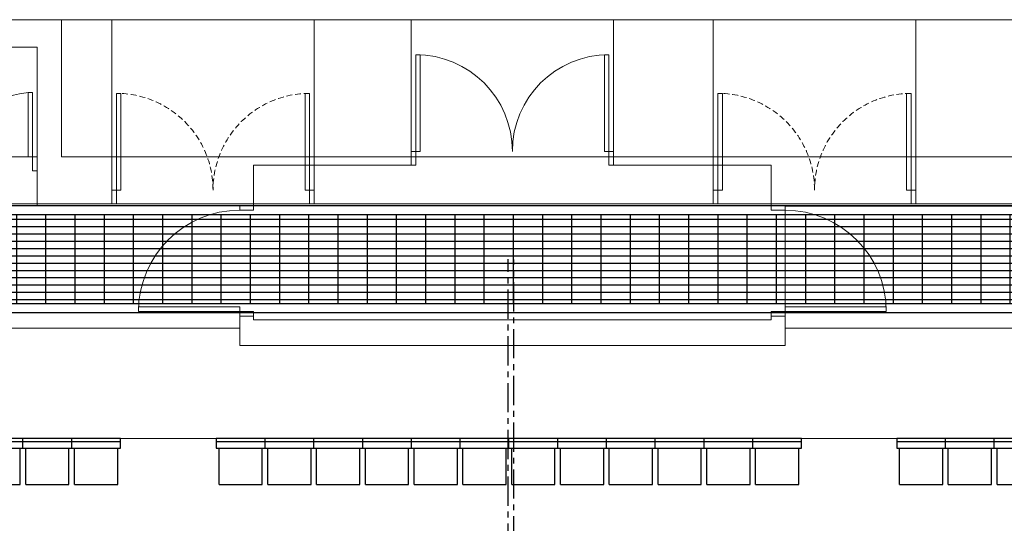
# Model space of a CAD drawing. Units: millimetres. Extents: x 73 to 7590, y 28 to 10575.
# Drawn here: x 3145 to 4215, y 10028 to 10575 of the extents above; entities that cross this region are included whole.
import ezdxf

# ---------------------------------------------------------------- set-up
doc = ezdxf.new("R2010")
doc.units = ezdxf.units.MM
doc.linetypes.add('CENTER', pattern=[50.8, 31.75, -6.35, 6.35, -6.35])
doc.linetypes.add('HIDDEN', pattern=[9.525, 6.35, -3.175])
for name, color, linetype in [('BlueBox_Audience Seats', 7, 'Continuous'), ('BlueBox_Center Phantom Line', 1, 'CENTER'), ('BlueBox_Gallery 5.5F', 7, 'Continuous'), ('BlueBox_In-Floor Cable Trunking', 4, 'Continuous')]:
    doc.layers.add(name, color=color, linetype=linetype)
for name, color, linetype, lineweight in [('BlueBox_Floor 4F', 252, 'Continuous', 5), ('BlueBox_Floor 5.5F', 252, 'Continuous', 5), ('BlueBox_Floor 5F', 252, 'Continuous', 5), ('Building Structure', 252, 'Continuous', 5)]:
    doc.layers.add(name, color=color, linetype=linetype, lineweight=lineweight)
doc.layers.get('BlueBox_In-Floor Cable Trunking').off()

# ---------------------------------------------------------------- blocks, each defined once
blk = doc.blocks.new('4F建築底圖')
at = {"layer": 'BlueBox_Center Phantom Line'}
blk.add_line((3.5, 3628.8), (3.5, 7444.5), dxfattribs=at)
at = {"layer": 'Building Structure'}
for p, q in [((-433.5, 7705), (-1340.5, 7705)), ((-433.5, 7505), (-433.5, 7705)), ((-213.5, 7505), (-213.5, 7705)), ((-213.5, 7705), (220, 7705)), ((220, 7705), (220, 7505)), ((440, 7705), (1341.5, 7705)), ((440, 7505), (440, 7705)), ((-428.5, 7520), (-428.5, 7625)), ((-428.5, 7625), (-423.5, 7625)), ((-423.5, 7625), (-423.5, 7520)), ((-223.5, 7520), (-223.5, 7625)), ((-223.5, 7625), (-218.5, 7625)), ((-218.5, 7625), (-218.5, 7520)), ((225, 7520), (225, 7625)), ((225, 7625), (230, 7625)), ((230, 7625), (230, 7520)), ((430, 7520), (430, 7625)), ((430, 7625), (435, 7625)), ((435, 7625), (435, 7520)), ((-433.5, 7505), (-433.5, 7611.1)), ((-433.5, 7561), (-433.5, 7505)), ((-433.5, 7520), (-428.5, 7520)), ((-428.5, 7520), (-428.5, 7505)), ((-423.5, 7520), (-428.5, 7520)), ((-218.5, 7520), (-223.5, 7520)), ((-213.5, 7520), (-218.5, 7520)), ((-218.5, 7520), (-218.5, 7505)), ((220, 7520), (225, 7520)), ((225, 7520), (225, 7505)), ((230, 7520), (225, 7520)), ((435, 7520), (430, 7520)), ((440, 7520), (435, 7520)), ((435, 7520), (435, 7505)), ((-1172.5, 7505), (1165, 7505)), ((225, 7505), (220, 7505)), ((435, 7505), (440, 7505)), ((450, 7505), (440, 7505))]:
    blk.add_line(p, q, dxfattribs=at)
at = {"layer": 'Building Structure', "linetype": 'HIDDEN'}
for centre, start, end in [((-428.5, 7520), 0, 90), ((-218.5, 7520), 90, 180), ((225, 7520), 0, 90), ((435, 7520), 90, 180)]:
    blk.add_arc(centre, 105, start, end, dxfattribs=at)
blk = doc.blocks.new('BB藍盒子_4F建築底圖')
at = {"layer": 'BlueBox_Floor 4F'}
for p, q in [((-433.5, 7705), (-1340.5, 7705)), ((-433.5, 7505), (-433.5, 7705)), ((-213.5, 7505), (-213.5, 7705)), ((-213.5, 7705), (220, 7705)), ((220, 7705), (220, 7505)), ((440, 7705), (1341.5, 7705)), ((440, 7505), (440, 7705)), ((-428.5, 7520), (-428.5, 7625)), ((-428.5, 7625), (-423.5, 7625)), ((-423.5, 7625), (-423.5, 7520)), ((-223.5, 7520), (-223.5, 7625)), ((-223.5, 7625), (-218.5, 7625)), ((-218.5, 7625), (-218.5, 7520)), ((225, 7520), (225, 7625)), ((225, 7625), (230, 7625)), ((230, 7625), (230, 7520)), ((430, 7520), (430, 7625)), ((430, 7625), (435, 7625)), ((435, 7625), (435, 7520)), ((-433.5, 7505), (-433.5, 7611.1)), ((-433.5, 7561), (-433.5, 7505)), ((-433.5, 7520), (-428.5, 7520)), ((-428.5, 7520), (-428.5, 7505)), ((-423.5, 7520), (-428.5, 7520)), ((-218.5, 7520), (-223.5, 7520)), ((-213.5, 7520), (-218.5, 7520)), ((-218.5, 7520), (-218.5, 7505)), ((220, 7520), (225, 7520)), ((225, 7520), (225, 7505)), ((230, 7520), (225, 7520)), ((435, 7520), (430, 7520)), ((440, 7520), (435, 7520)), ((435, 7520), (435, 7505)), ((-1172.5, 7505), (1165, 7505)), ((225, 7505), (220, 7505)), ((435, 7505), (440, 7505)), ((450, 7505), (440, 7505))]:
    blk.add_line(p, q, dxfattribs=at)
at = {"layer": 'BlueBox_Floor 4F', "linetype": 'HIDDEN'}
for centre, start, end in [((-428.5, 7520), 0, 90), ((-218.5, 7520), 90, 180), ((225, 7520), 0, 90), ((435, 7520), 90, 180)]:
    blk.add_arc(centre, 105, start, end, dxfattribs=at)
blk = doc.blocks.new('BB藍盒子_5F建築底圖')
at = {"layer": 'BlueBox_Floor 5F'}
for p, q in [((-1340.5, 7705), (-108.3, 7705)), ((-108.3, 7705), (-108.3, 7562)), ((111.7, 7705), (1340.5, 7705)), ((111.7, 7547), (111.7, 7705)), ((-1264.5, 7675), (-514.5, 7675)), ((-514.5, 7556), (-514.5, 7675)), ((-103.3, 7562), (-103.3, 7667)), ((-103.3, 7667), (-98.3, 7667)), ((-98.3, 7667), (-98.3, 7562)), ((101.7, 7562), (101.7, 7667)), ((101.7, 7667), (106.7, 7667)), ((106.7, 7667), (106.7, 7562)), ((-1054.5, 7556), (-514.5, 7556)), ((-108.3, 7562), (-103.3, 7562)), ((-108.3, 7547), (-108.3, 7562)), ((-103.3, 7562), (-103.3, 7547)), ((-98.3, 7562), (-103.3, 7562)), ((106.7, 7562), (101.7, 7562)), ((111.7, 7562), (106.7, 7562)), ((106.7, 7562), (106.7, 7547)), ((-279.5, 7547), (-103.3, 7547)), ((-279.5, 7503), (-279.5, 7547)), ((106.7, 7547), (283, 7547)), ((283, 7503), (283, 7547)), ((-1174.5, 7503), (-294.5, 7503)), ((-294.5, 7503), (-294.5, 7498)), ((-294.5, 7498), (-294.5, 7503)), ((-294.5, 7498), (-294.5, 7503)), ((-294.5, 7503), (-279.5, 7503)), ((-279.5, 7503), (-279.5, 7498)), ((298, 7503), (283, 7503)), ((283, 7503), (283, 7498)), ((298, 7498), (298, 7503)), ((298, 7503), (298, 7498)), ((298, 7498), (298, 7503)), ((298, 7502.5), (298, 7351)), ((1168, 7502.5), (298, 7502.5)), ((-279.5, 7498), (-294.5, 7498)), ((283, 7498), (298, 7498)), ((-404.5, 7388), (-404.5, 7393)), ((-404.5, 7393), (-294.5, 7393)), ((-294.5, 7393), (-294.5, 7388)), ((408, 7393), (298, 7393)), ((298, 7393), (298, 7388)), ((408, 7388), (408, 7393)), ((-294.5, 7388), (-404.5, 7388)), ((-294.5, 7351), (-294.5, 7388)), ((-294.5, 7388), (-279.5, 7388)), ((-279.5, 7383), (-294.5, 7383)), ((-279.5, 7388), (-279.5, 7383)), ((-279.5, 7383), (-279.5, 7379)), ((298, 7388), (283, 7388)), ((283, 7388), (283, 7383)), ((283, 7383), (298, 7383)), ((283, 7383), (283, 7379)), ((298, 7388), (408, 7388)), ((-279.5, 7379), (283, 7379)), ((-294.5, 7370), (-823, 7370)), ((815.5, 7370), (298, 7370)), ((-294.5, 7351), (298, 7351)), ((-1004, 7250), (1000, 7250))]:
    blk.add_line(p, q, dxfattribs=at)
for centre, radius, start, end in [((-103.3, 7562), 105, 0, 90), ((106.7, 7562), 105, 90, 180), ((-294.5, 7388), 110, 90, 180), ((298, 7388), 110, 0, 90)]:
    blk.add_arc(centre, radius, start, end, dxfattribs=at)
blk = doc.blocks.new('BB藍盒子_5F觀眾席(平面)')
at = {"layer": 'BlueBox_Audience Seats'}
for p, q in [((-533.5, 3497), (-586.5, 3497)), ((-533.5, 3493.5), (-586.5, 3493.5)), ((-533.5, 3486.5), (-533.5, 3497)), ((-480.5, 3497), (-533.5, 3497)), ((-480.5, 3493.5), (-533.5, 3493.5)), ((-480.5, 3486.5), (-480.5, 3497)), ((-427.5, 3497), (-480.5, 3497)), ((-427.5, 3493.5), (-480.5, 3493.5)), ((-427.5, 3486.5), (-427.5, 3497)), ((-323.5, 3497), (-323.5, 3486.5)), ((-270.5, 3497), (-323.5, 3497)), ((-270.5, 3493.5), (-323.5, 3493.5)), ((-270.5, 3486.5), (-270.5, 3497)), ((-217.5, 3497), (-270.5, 3497)), ((-217.5, 3493.5), (-270.5, 3493.5)), ((-217.5, 3486.5), (-217.5, 3497)), ((-164.5, 3497), (-217.5, 3497)), ((-164.5, 3493.5), (-217.5, 3493.5)), ((-164.5, 3497), (-164.5, 3486.5)), ((-111.5, 3497), (-164.5, 3497)), ((-111.5, 3493.5), (-164.5, 3493.5)), ((-111.5, 3486.5), (-111.5, 3497)), ((-58.5, 3497), (-111.5, 3497)), ((-58.5, 3493.5), (-111.5, 3493.5)), ((-58.5, 3486.5), (-58.5, 3497)), ((-5.5, 3497), (-58.5, 3497)), ((-5.5, 3493.5), (-58.5, 3493.5)), ((-5.5, 3486.5), (-5.5, 3497)), ((47.5, 3497), (-5.5, 3497)), ((47.5, 3493.5), (-5.5, 3493.5)), ((47.5, 3486.5), (47.5, 3497)), ((100.5, 3497), (47.5, 3497)), ((100.5, 3493.5), (47.5, 3493.5)), ((100.5, 3486.5), (100.5, 3497)), ((153.5, 3497), (100.5, 3497)), ((153.5, 3493.5), (100.5, 3493.5)), ((153.5, 3486.5), (153.5, 3497)), ((206.5, 3497), (153.5, 3497)), ((206.5, 3493.5), (153.5, 3493.5)), ((206.5, 3486.5), (206.5, 3497)), ((259.5, 3497), (206.5, 3497)), ((259.5, 3493.5), (206.5, 3493.5)), ((259.5, 3486.5), (259.5, 3497)), ((312.5, 3497), (259.5, 3497)), ((312.5, 3493.5), (259.5, 3493.5)), ((312.5, 3486.5), (312.5, 3497)), ((415.8, 3497), (415.8, 3486.5)), ((468.8, 3497), (415.8, 3497)), ((468.8, 3493.5), (415.8, 3493.5)), ((468.8, 3486.5), (468.8, 3497)), ((521.8, 3497), (468.8, 3497)), ((521.8, 3493.5), (468.8, 3493.5)), ((521.8, 3486.5), (521.8, 3497)), ((574.8, 3497), (521.8, 3497)), ((574.8, 3493.5), (521.8, 3493.5)), ((-586.5, 3486.5), (-533.5, 3486.5)), ((-536.5, 3447), (-536.5, 3486.5)), ((-533.5, 3486.5), (-480.5, 3486.5)), ((-530.5, 3447), (-530.5, 3486.5)), ((-483.5, 3447), (-483.5, 3486.5)), ((-480.5, 3486.5), (-427.5, 3486.5)), ((-477.5, 3447), (-477.5, 3486.5)), ((-430.5, 3447), (-430.5, 3486.5)), ((-323.5, 3486.5), (-270.5, 3486.5)), ((-320.5, 3447), (-320.5, 3486.5)), ((-273.5, 3447), (-273.5, 3486.5)), ((-270.5, 3486.5), (-217.5, 3486.5)), ((-267.5, 3447), (-267.5, 3486.5)), ((-220.5, 3447), (-220.5, 3486.5)), ((-217.5, 3486.5), (-164.5, 3486.5)), ((-214.5, 3447), (-214.5, 3486.5)), ((-167.5, 3447), (-167.5, 3486.5)), ((-164.5, 3486.5), (-111.5, 3486.5)), ((-161.5, 3447), (-161.5, 3486.5)), ((-114.5, 3447), (-114.5, 3486.5)), ((-111.5, 3486.5), (-58.5, 3486.5)), ((-108.5, 3447), (-108.5, 3486.5)), ((-61.5, 3447), (-61.5, 3486.5)), ((-58.5, 3486.5), (-5.5, 3486.5)), ((-55.5, 3447), (-55.5, 3486.5)), ((-8.5, 3447), (-8.5, 3486.5)), ((-5.5, 3486.5), (47.5, 3486.5)), ((-2.5, 3447), (-2.5, 3486.5)), ((44.5, 3447), (44.5, 3486.5)), ((47.5, 3486.5), (100.5, 3486.5)), ((50.5, 3447), (50.5, 3486.5)), ((97.5, 3447), (97.5, 3486.5)), ((100.5, 3486.5), (153.5, 3486.5)), ((103.5, 3447), (103.5, 3486.5)), ((150.5, 3447), (150.5, 3486.5)), ((153.5, 3486.5), (206.5, 3486.5)), ((156.5, 3447), (156.5, 3486.5)), ((203.5, 3447), (203.5, 3486.5)), ((206.5, 3486.5), (259.5, 3486.5)), ((209.5, 3447), (209.5, 3486.5)), ((256.5, 3447), (256.5, 3486.5)), ((259.5, 3486.5), (312.5, 3486.5)), ((262.5, 3447), (262.5, 3486.5)), ((309.5, 3447), (309.5, 3486.5)), ((415.8, 3486.5), (468.8, 3486.5)), ((418.8, 3447), (418.8, 3486.5)), ((465.8, 3447), (465.8, 3486.5)), ((468.8, 3486.5), (521.8, 3486.5)), ((471.8, 3447), (471.8, 3486.5)), ((518.8, 3447), (518.8, 3486.5)), ((521.8, 3486.5), (574.8, 3486.5)), ((524.8, 3447), (524.8, 3486.5)), ((-583.5, 3447), (-536.5, 3447)), ((-530.5, 3447), (-483.5, 3447)), ((-477.5, 3447), (-430.5, 3447)), ((-320.5, 3447), (-273.5, 3447)), ((-267.5, 3447), (-220.5, 3447)), ((-214.5, 3447), (-167.5, 3447)), ((-161.5, 3447), (-114.5, 3447)), ((-108.5, 3447), (-61.5, 3447)), ((-55.5, 3447), (-8.5, 3447)), ((-2.5, 3447), (44.5, 3447)), ((50.5, 3447), (97.5, 3447)), ((103.5, 3447), (150.5, 3447)), ((156.5, 3447), (203.5, 3447)), ((209.5, 3447), (256.5, 3447)), ((262.5, 3447), (309.5, 3447)), ((418.8, 3447), (465.8, 3447)), ((471.8, 3447), (518.8, 3447)), ((524.8, 3447), (571.8, 3447))]:
    blk.add_line(p, q, dxfattribs=at)
blk = doc.blocks.new('BB藍盒子_5F夾層建築底圖')
at = {"layer": 'BlueBox_Floor 5.5F'}
for p, q in [((-488, 3952), (-1340.5, 3952)), ((-488, 3952), (-488, 3803)), ((-514.5, 3922), (-1264.5, 3922)), ((-514.5, 3750), (-514.5, 3922)), ((-519.5, 3873), (-524.5, 3873)), ((-524.5, 3873), (-524.5, 3803)), ((-519.5, 3803), (-519.5, 3873)), ((-524.5, 3803), (-519.5, 3803)), ((-514.5, 3803), (-519.5, 3803)), ((-519.5, 3803), (-519.5, 3788)), ((-488, 3803), (1337, 3803)), ((-519.5, 3788), (-514.5, 3788)), ((-1174.5, 3750), (1168, 3750))]:
    blk.add_line(p, q, dxfattribs=at)
blk.add_arc((-519.5, 3803), 70, 90, 180, dxfattribs=at)
blk = doc.blocks.new('BB藍盒子_5F夾層工作廊道')
at = {"layer": 'BlueBox_Gallery 5.5F'}
h = blk.add_hatch(dxfattribs=at)
h.set_pattern_fill('GRATE', color=252, scale=10)
h.set_pattern_definition([(0, (17460.929, 6238.828), (0, 7.9375), []), (90, (17460.93, 6238.828), (-31.75, 2e-15), [])])
h.paths.add_polyline_path([(-1016, 3643.5), (1005.5, 3643.5), (1005.5, 253.5), (1151.5, 253.5), (1151.5, 310), (1195.5, 310), (1195.5, 1542), (1157.5, 1542), (1157.5, 1714), (1191.5, 1714), (1191.5, 3694), (1154.5, 3694), (1154.5, 3740), (-1168, 3740), (-1168, 3698), (-1201, 3698), (-1201, 1718), (-1166, 1718), (-1166, 1546), (-1226, 1546), (-1226, 288.5), (-1167.5, 288.5), (-1167.5, 253.5), (-1016, 253.5)])
for p, q in [((1164.5, 3750), (-1178, 3750)), ((1154.5, 3740), (-1168, 3740)), ((1005.5, 3643.5), (-1016, 3643.5)), ((995.5, 3633.5), (-1006, 3633.5))]:
    blk.add_line(p, q, dxfattribs=at)

msp = doc.modelspace()

# ---------------------------------------------------------------- linework, layer by layer
at = {"layer": 'BlueBox_Center Phantom Line'}
msp.add_line((3675.5, 6287.9), (3675.5, 10315.1), dxfattribs=at)

# ---------------------------------------------------------------- block references
for name in ['4F建築底圖', 'BB藍盒子_4F建築底圖']:
    msp.add_blockref(name, (3678.5, 2870.1))
at = {"layer": 'BlueBox_Floor 5.5F'}
msp.add_blockref('BB藍盒子_5F夾層建築底圖', (3678.5, 6623.1), dxfattribs=at)
at = {"layer": 'BlueBox_Floor 5F'}
msp.add_blockref('BB藍盒子_5F建築底圖', (3678.5, 2870.1), dxfattribs=at)
at = {"layer": 'BlueBox_Gallery 5.5F'}
msp.add_blockref('BB藍盒子_5F夾層工作廊道', (3682, 6623.1), dxfattribs=at)
at = {"layer": 'BlueBox_In-Floor Cable Trunking'}
msp.add_blockref('BB藍盒子_5F觀眾席(平面)', (3682, 6623.1), dxfattribs=at)

doc.saveas('drawing.dxf')
